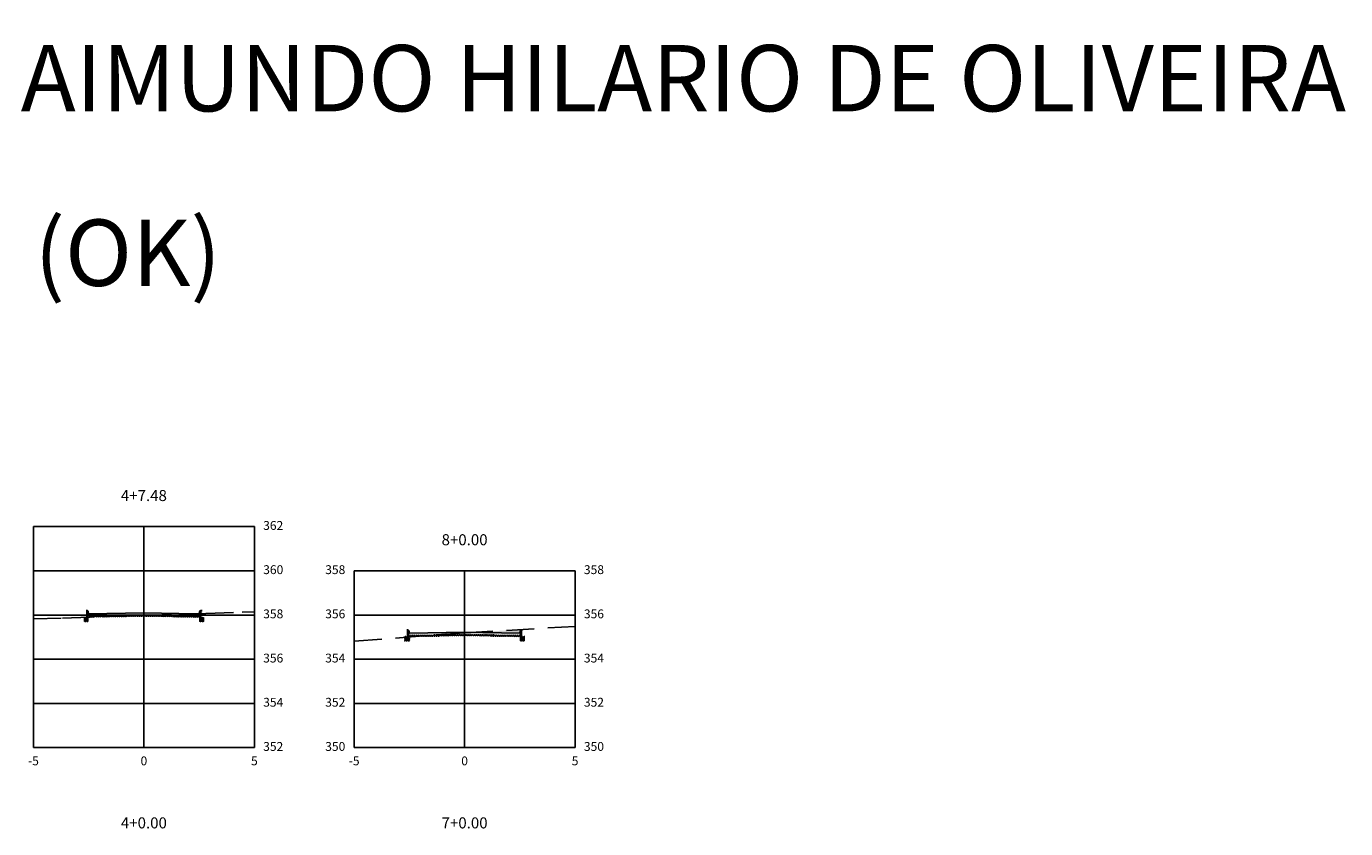
# Model space of a CAD drawing. Units: metres. Extents: x -65 to 826412, y -2 to 9117600.
# Drawn here: x 823499 to 823559, y 9117564 to 9117600 of the extents above; entities that cross this region are included whole.
import ezdxf

# ---------------------------------------------------------------- set-up
doc = ezdxf.new("R2010")
doc.units = ezdxf.units.M
doc.linetypes.add('CENTER', pattern=[50.8, 31.75, -6.35, 6.35, -6.35])
doc.linetypes.add('DASHED', pattern=[0.75, 0.5, -0.25])
for name, color, linetype in [('_C-CASSEMBLY', 7, 'Continuous'), ('_C-PGRAFICO', 7, 'Continuous'), ('_C-SPROJETO', 170, 'Continuous'), ('F-SC-MALHA', 253, 'Continuous'), ('F-SC-MALHA-TXT', 8, 'Continuous'), ('F-SC-TERRENO', 10, 'DASHED')]:
    doc.layers.add(name, color=color, linetype=linetype)
doc.styles.get("Standard").update_dxf_attribs({"font": 'arial.ttf'})
pattern_1 = [(0, (823519.118735, 9117572.426718), (0.047625, 0.0274963), [0.03175, -0.0635]), (120, (823519.118735, 9117572.426718), (-0.047625, 0.0274963), [0.03175, -0.0635]), (60, (823519.118735, 9117572.426718), (1e-10, 0.0549926), [-0.0635, 0.03175])]

msp = doc.modelspace()

# ---------------------------------------------------------------- hatches: boundary and pattern name
at = {"layer": '_C-CASSEMBLY', "linetype": 'Continuous', "lineweight": -3}
h = msp.add_hatch(dxfattribs=at)
h.set_pattern_fill('HONEY', color=9, scale=0.01, style=0)
h.set_pattern_definition([(0, (823501.883227, 9117573.206462), (0.047625, 0.0274963), [0.03175, -0.0635]), (120, (823501.883227, 9117573.206462), (-0.047625, 0.0274963), [0.03175, -0.0635]), (60, (823501.883227, 9117573.206462), (1e-10, 0.0549926), [-0.0635, 0.03175])])
h.paths.add_polyline_path([(823501.883, 9117573.206), (823502.103, 9117573.206), (823502.103, 9117573.006), (823501.883, 9117573.002)])
for points in [[(823502.079, 9117573.474), (823502.081, 9117573.466), (823502.103, 9117573.356), (823502.103, 9117573.206), (823501.983, 9117573.206), (823501.983, 9117573.506), (823502.032, 9117573.506), (823502.041, 9117573.506), (823502.049, 9117573.503), (823502.057, 9117573.5), (823502.064, 9117573.495), (823502.07, 9117573.489), (823502.075, 9117573.482)], [(823502.079, 9117573.474), (823502.081, 9117573.466), (823502.103, 9117573.356), (823502.103, 9117573.206), (823501.983, 9117573.206), (823501.983, 9117573.506), (823502.032, 9117573.506), (823502.041, 9117573.506), (823502.049, 9117573.503), (823502.057, 9117573.5), (823502.064, 9117573.495), (823502.07, 9117573.489), (823502.075, 9117573.482)], [(823502.103, 9117573.356), (823504.603, 9117573.404), (823504.603, 9117573.304), (823502.103, 9117573.256)], [(823504.603, 9117573.304), (823504.603, 9117573.404), (823507.104, 9117573.352), (823507.104, 9117573.252)], [(823507.126, 9117573.462), (823507.128, 9117573.47), (823507.132, 9117573.478), (823507.137, 9117573.485), (823507.143, 9117573.491), (823507.15, 9117573.496), (823507.158, 9117573.499), (823507.166, 9117573.501), (823507.175, 9117573.502), (823507.224, 9117573.502), (823507.224, 9117573.202), (823507.104, 9117573.202), (823507.104, 9117573.352)], [(823507.126, 9117573.462), (823507.128, 9117573.47), (823507.132, 9117573.478), (823507.137, 9117573.485), (823507.143, 9117573.491), (823507.15, 9117573.496), (823507.158, 9117573.499), (823507.166, 9117573.501), (823507.175, 9117573.502), (823507.224, 9117573.502), (823507.224, 9117573.202), (823507.104, 9117573.202), (823507.104, 9117573.352)], [(823516.597, 9117572.587), (823516.594, 9117572.595), (823516.591, 9117572.602), (823516.586, 9117572.609), (823516.579, 9117572.615), (823516.572, 9117572.62), (823516.565, 9117572.624), (823516.556, 9117572.626), (823516.548, 9117572.627), (823516.499, 9117572.627), (823516.499, 9117572.327), (823516.619, 9117572.327), (823516.619, 9117572.477)], [(823516.597, 9117572.587), (823516.594, 9117572.595), (823516.591, 9117572.602), (823516.586, 9117572.609), (823516.579, 9117572.615), (823516.572, 9117572.62), (823516.565, 9117572.624), (823516.556, 9117572.626), (823516.548, 9117572.627), (823516.499, 9117572.627), (823516.499, 9117572.327), (823516.619, 9117572.327), (823516.619, 9117572.477)], [(823519.119, 9117572.527), (823516.619, 9117572.477), (823516.619, 9117572.377), (823519.119, 9117572.427)], [(823519.119, 9117572.527), (823521.619, 9117572.477), (823521.619, 9117572.377), (823519.119, 9117572.427)], [(823521.641, 9117572.587), (823521.643, 9117572.595), (823521.647, 9117572.602), (823521.652, 9117572.609), (823521.658, 9117572.615), (823521.665, 9117572.62), (823521.673, 9117572.624), (823521.681, 9117572.626), (823521.69, 9117572.627), (823521.739, 9117572.627), (823521.739, 9117572.327), (823521.619, 9117572.327), (823521.619, 9117572.477)], [(823521.641, 9117572.587), (823521.643, 9117572.595), (823521.647, 9117572.602), (823521.652, 9117572.609), (823521.658, 9117572.615), (823521.665, 9117572.62), (823521.673, 9117572.624), (823521.681, 9117572.626), (823521.69, 9117572.627), (823521.739, 9117572.627), (823521.739, 9117572.327), (823521.619, 9117572.327), (823521.619, 9117572.477)]]:
    msp.add_hatch(color=9, dxfattribs=at).paths.add_polyline_path(points)
h = msp.add_hatch(dxfattribs=at)
h.set_pattern_fill('HONEY', color=9, scale=0.01, style=0)
h.set_pattern_definition([(0, (823502.103227, 9117573.25629), (0.047625, 0.0274963), [0.03175, -0.0635]), (120, (823502.103227, 9117573.25629), (-0.047625, 0.0274963), [0.03175, -0.0635]), (60, (823502.103227, 9117573.25629), (1e-10, 0.0549926), [-0.0635, 0.03175])])
h.paths.add_polyline_path([(823502.103, 9117573.256), (823504.603, 9117573.304), (823504.603, 9117573.244), (823502.103, 9117573.196)])
h = msp.add_hatch(dxfattribs=at)
h.set_pattern_fill('HONEY', color=9, scale=0.01, style=0)
h.set_pattern_definition([(0, (823504.603227, 9117573.2443), (0.047625, 0.0274963), [0.03175, -0.0635]), (120, (823504.603227, 9117573.2443), (-0.047625, 0.0274963), [0.03175, -0.0635]), (60, (823504.603227, 9117573.2443), (1e-10, 0.0549926), [-0.0635, 0.03175])])
h.paths.add_polyline_path([(823504.603, 9117573.244), (823504.603, 9117573.304), (823507.104, 9117573.252), (823507.104, 9117573.192)])
h = msp.add_hatch(dxfattribs=at)
h.set_pattern_fill('HONEY', color=9, scale=0.01, style=0)
h.set_pattern_definition([(0, (823507.103828, 9117573.202123), (0.047625, 0.0274963), [0.03175, -0.0635]), (120, (823507.103828, 9117573.202123), (-0.047625, 0.0274963), [0.03175, -0.0635]), (60, (823507.103828, 9117573.202123), (1e-10, 0.0549926), [-0.0635, 0.03175])])
h.paths.add_polyline_path([(823507.104, 9117573.202), (823507.324, 9117573.202), (823507.324, 9117572.998), (823507.104, 9117573.002)])
h = msp.add_hatch(dxfattribs=at)
h.set_pattern_fill('HONEY', color=9, scale=0.01, style=0)
h.set_pattern_definition([(0, (823516.618735, 9117572.326718), (0.047625, 0.0274963), [0.03175, -0.0635]), (120, (823516.618735, 9117572.326718), (-0.047625, 0.0274963), [0.03175, -0.0635]), (60, (823516.618735, 9117572.326718), (1e-10, 0.0549926), [-0.0635, 0.03175])])
h.paths.add_polyline_path([(823516.619, 9117572.327), (823516.399, 9117572.327), (823516.399, 9117572.122), (823516.619, 9117572.127)])
h = msp.add_hatch(dxfattribs=at)
h.set_pattern_fill('HONEY', color=9, scale=0.01, style=0)
h.set_pattern_definition(pattern_1)
h.paths.add_polyline_path([(823519.119, 9117572.427), (823516.619, 9117572.377), (823516.619, 9117572.317), (823519.119, 9117572.367)])
h = msp.add_hatch(dxfattribs=at)
h.set_pattern_fill('HONEY', color=9, scale=0.01, style=0)
h.set_pattern_definition(pattern_1)
h.paths.add_polyline_path([(823519.119, 9117572.427), (823521.619, 9117572.377), (823521.619, 9117572.317), (823519.119, 9117572.367)])
h = msp.add_hatch(dxfattribs=at)
h.set_pattern_fill('HONEY', color=9, scale=0.01, style=0)
h.set_pattern_definition([(0, (823521.618735, 9117572.326718), (0.047625, 0.0274963), [0.03175, -0.0635]), (120, (823521.618735, 9117572.326718), (-0.047625, 0.0274963), [0.03175, -0.0635]), (60, (823521.618735, 9117572.326718), (1e-10, 0.0549926), [-0.0635, 0.03175])])
h.paths.add_polyline_path([(823521.619, 9117572.327), (823521.839, 9117572.327), (823521.839, 9117572.122), (823521.619, 9117572.127)])
at = {"layer": '_C-PGRAFICO', "linetype": 'Continuous', "lineweight": -3}
h = msp.add_hatch(color=51, dxfattribs=at)
h.paths.add_polyline_path([(823507.107, 9117573.367), (823507.125, 9117573.456), (823507.126, 9117573.462), (823507.128, 9117573.47), (823507.128, 9117573.47), (823507.132, 9117573.477), (823507.132, 9117573.478), (823507.137, 9117573.484), (823507.137, 9117573.485), (823507.143, 9117573.49), (823507.143, 9117573.491), (823507.15, 9117573.495), (823507.15, 9117573.496), (823507.158, 9117573.499), (823507.158, 9117573.499), (823507.166, 9117573.501), (823507.166, 9117573.501), (823507.174, 9117573.502), (823507.175, 9117573.502), (823507.221, 9117573.502), (823507.224, 9117573.502), (823507.231, 9117573.501), (823507.244, 9117573.5), (823507.244, 9117573.371)])
h.paths.add_polyline_path([(823501.983, 9117573.2), (823501.983, 9117573.506), (823502.031, 9117573.506), (823502.032, 9117573.506), (823502.041, 9117573.506), (823502.041, 9117573.506), (823502.049, 9117573.503), (823502.057, 9117573.5), (823502.057, 9117573.5), (823502.064, 9117573.495), (823502.064, 9117573.495), (823502.07, 9117573.489), (823502.07, 9117573.489), (823502.075, 9117573.482), (823502.075, 9117573.482), (823502.079, 9117573.475), (823502.081, 9117573.467), (823502.081, 9117573.466), (823502.081, 9117573.466), (823502.081, 9117573.466), (823502.103, 9117573.358), (823502.103, 9117573.356), (823504.603, 9117573.404), (823506.824, 9117573.358), (823506.668, 9117573.353), (823506.217, 9117573.34), (823504.603, 9117573.287), (823504.302, 9117573.278), (823503.658, 9117573.257), (823503.335, 9117573.247)])
at = {"layer": '_C-PGRAFICO', "linetype": 'Continuous', "lineweight": -3, "true_color": 0xffa64d}
for points in [[(823506.824, 9117573.358), (823507.107, 9117573.367), (823507.104, 9117573.352), (823506.978, 9117573.355)], [(823519.528, 9117572.519), (823521.739, 9117572.649), (823521.739, 9117572.627), (823521.69, 9117572.627), (823521.681, 9117572.626), (823521.673, 9117572.624), (823521.665, 9117572.62), (823521.658, 9117572.615), (823521.652, 9117572.609), (823521.647, 9117572.602), (823521.643, 9117572.595), (823521.641, 9117572.587), (823521.619, 9117572.477)]]:
    msp.add_hatch(color=21, dxfattribs=at).paths.add_polyline_path(points)
at = {"layer": '_C-PGRAFICO', "linetype": 'Continuous', "lineweight": -3}
msp.add_hatch(color=51, dxfattribs=at).paths.add_polyline_path([(823516.499, 9117572.298), (823516.499, 9117572.627), (823516.548, 9117572.627), (823516.556, 9117572.626), (823516.565, 9117572.624), (823516.572, 9117572.62), (823516.579, 9117572.615), (823516.586, 9117572.609), (823516.591, 9117572.602), (823516.594, 9117572.595), (823516.597, 9117572.587), (823516.619, 9117572.477), (823519.119, 9117572.527), (823519.528, 9117572.519), (823519.145, 9117572.496)])

# ---------------------------------------------------------------- linework, layer by layer
at = {"layer": '_C-SPROJETO', "color": 170, "linetype": 'Continuous', "lineweight": -3}
for points in [[(823501.983, 9117573.506), (823502.031, 9117573.506), (823502.032, 9117573.506), (823502.041, 9117573.506), (823502.041, 9117573.506), (823502.049, 9117573.503), (823502.057, 9117573.5), (823502.057, 9117573.5), (823502.064, 9117573.495), (823502.064, 9117573.495), (823502.07, 9117573.489), (823502.07, 9117573.489), (823502.075, 9117573.482), (823502.075, 9117573.482), (823502.079, 9117573.475), (823502.081, 9117573.467), (823502.081, 9117573.466), (823502.081, 9117573.466), (823502.081, 9117573.466), (823502.103, 9117573.358), (823502.103, 9117573.356), (823504.603, 9117573.404), (823506.978, 9117573.355), (823507.104, 9117573.352), (823507.125, 9117573.456), (823507.126, 9117573.462), (823507.128, 9117573.47), (823507.128, 9117573.47), (823507.132, 9117573.477), (823507.132, 9117573.478), (823507.137, 9117573.484), (823507.137, 9117573.485), (823507.143, 9117573.49), (823507.143, 9117573.491), (823507.15, 9117573.495), (823507.15, 9117573.496), (823507.158, 9117573.499), (823507.158, 9117573.499), (823507.166, 9117573.501), (823507.166, 9117573.501), (823507.174, 9117573.502), (823507.175, 9117573.502), (823507.221, 9117573.502), (823507.224, 9117573.502), (823507.231, 9117573.501), (823507.244, 9117573.5)], [(823516.499, 9117572.627), (823516.548, 9117572.627), (823516.556, 9117572.626), (823516.565, 9117572.624), (823516.572, 9117572.62), (823516.579, 9117572.615), (823516.586, 9117572.609), (823516.591, 9117572.602), (823516.594, 9117572.595), (823516.597, 9117572.587), (823516.619, 9117572.477), (823519.119, 9117572.527), (823521.619, 9117572.477), (823521.641, 9117572.587), (823521.643, 9117572.595), (823521.647, 9117572.602), (823521.652, 9117572.609), (823521.658, 9117572.615), (823521.665, 9117572.62), (823521.673, 9117572.624), (823521.681, 9117572.626), (823521.69, 9117572.627), (823521.739, 9117572.627)]]:
    msp.add_lwpolyline(points, dxfattribs=at)
at = {"layer": 'F-SC-MALHA', "color": 253, "linetype": 'Continuous', "lineweight": -3}
for p, q in [((823499.603, 9117577.303), (823509.603, 9117577.303)), ((823499.603, 9117567.303), (823499.603, 9117577.303)), ((823504.603, 9117567.303), (823504.603, 9117577.303)), ((823509.603, 9117567.303), (823509.603, 9117577.303)), ((823499.603, 9117575.303), (823509.603, 9117575.303)), ((823514.119, 9117575.303), (823524.119, 9117575.303)), ((823514.119, 9117567.303), (823514.119, 9117575.303)), ((823519.119, 9117567.303), (823519.119, 9117575.303)), ((823524.119, 9117567.303), (823524.119, 9117575.303)), ((823499.603, 9117573.303), (823509.603, 9117573.303)), ((823514.119, 9117573.303), (823524.119, 9117573.303)), ((823499.603, 9117571.303), (823509.603, 9117571.303)), ((823514.119, 9117571.303), (823524.119, 9117571.303)), ((823499.603, 9117569.303), (823509.603, 9117569.303)), ((823514.119, 9117569.303), (823524.119, 9117569.303)), ((823499.603, 9117567.303), (823509.603, 9117567.303)), ((823514.119, 9117567.303), (823524.119, 9117567.303))]:
    msp.add_line(p, q, dxfattribs=at)
at = {"layer": 'F-SC-MALHA-TXT', "color": 3, "linetype": 'CENTER', "lineweight": -3, "ltscale": 0.2}
for p, q in [((823504.603, 9117567.303), (823504.603, 9117577.303)), ((823519.119, 9117567.303), (823519.119, 9117575.303))]:
    msp.add_line(p, q, dxfattribs=at)
at = {"layer": 'F-SC-TERRENO', "linetype": 'DASHED', "lineweight": -3, "ltscale": 2.5}
for points in [[(823499.603, 9117573.129), (823500.914, 9117573.163), (823503.335, 9117573.247), (823503.658, 9117573.257), (823504.302, 9117573.278), (823504.603, 9117573.287), (823506.217, 9117573.34), (823506.668, 9117573.353), (823507.412, 9117573.376), (823509.051, 9117573.428), (823509.603, 9117573.45)], [(823514.119, 9117572.121), (823519.119, 9117572.494), (823519.145, 9117572.496), (823524.119, 9117572.789)]]:
    msp.add_lwpolyline(points, dxfattribs=at)

# ---------------------------------------------------------------- texts
for s, p in [('SEÇÕES TRANSVERSAIS - RUA RAIMUNDO HILARIO DE OLIVEIRA', (823439.09, 9117596.093)), ('(OK)', (823499.649, 9117588.196))]:
    msp.add_text(s, height=3).set_placement(p)
at = {"layer": 'F-SC-MALHA-TXT', "color": 3, "linetype": 'Continuous', "lineweight": -3}
for s, insert, char_height, attachment_point in [('4+7.48', (823504.603, 9117578.303), 0.5, 8), ('362', (823510.003, 9117577.303), 0.4, 4), ('8+0.00', (823519.119, 9117576.303), 0.5, 8), ('360', (823510.003, 9117575.303), 0.4, 4), ('358', (823513.719, 9117575.303), 0.4, 6), ('358', (823524.519, 9117575.303), 0.4, 4), ('358', (823510.003, 9117573.303), 0.4, 4), ('356', (823513.719, 9117573.303), 0.4, 6), ('356', (823524.519, 9117573.303), 0.4, 4), ('356', (823510.003, 9117571.303), 0.4, 4), ('354', (823513.719, 9117571.303), 0.4, 6), ('354', (823524.519, 9117571.303), 0.4, 4), ('354', (823510.003, 9117569.303), 0.4, 4), ('352', (823513.719, 9117569.303), 0.4, 6), ('352', (823524.519, 9117569.303), 0.4, 4), ('352', (823510.003, 9117567.303), 0.4, 4), ('350', (823513.719, 9117567.303), 0.4, 6), ('350', (823524.519, 9117567.303), 0.4, 4), ('-5', (823499.603, 9117566.903), 0.4, 2), ('0', (823504.603, 9117566.903), 0.4, 2), ('0', (823504.603, 9117566.903), 0.4, 2), ('5', (823509.603, 9117566.903), 0.4, 2), ('-5', (823514.119, 9117566.903), 0.4, 2), ('0', (823519.119, 9117566.903), 0.4, 2), ('0', (823519.119, 9117566.903), 0.4, 2), ('5', (823524.119, 9117566.903), 0.4, 2), ('4+0.00', (823504.603, 9117563.491), 0.5, 8), ('7+0.00', (823519.119, 9117563.491), 0.5, 8)]:
    msp.add_mtext(s, dxfattribs=dict(at, insert=insert, char_height=char_height, attachment_point=attachment_point))

doc.saveas('drawing.dxf')
